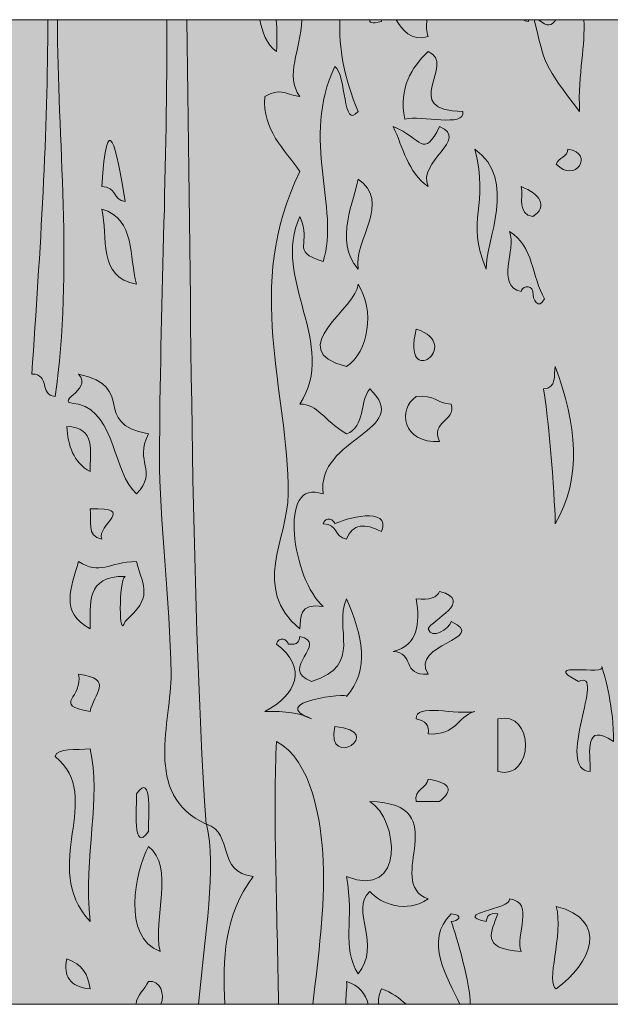
# Model space of a CAD drawing. Units: millimetres. Extents: x 38 to 10898, y 34 to 2921.
# Drawn here: x 10443 to 10461, y 101 to 131 of the extents above; entities that cross this region are included whole.
import ezdxf

# ---------------------------------------------------------------- set-up
doc = ezdxf.new("R2010")
doc.units = ezdxf.units.MM
doc.layers.add('Line', color=7, linetype='Continuous', lineweight=9)

msp = doc.modelspace()

# ---------------------------------------------------------------- hatches: boundary and pattern name
at = {"layer": 'Line'}
h = msp.add_hatch(color=254, dxfattribs=at)
h.dxf.hatch_style = 2
h.paths.add_polyline_path([(10383.25, 100.654), (10473.018, 100.654), (10473.018, 130.744), (10383.25, 130.744)])
h = msp.add_hatch(color=252, dxfattribs=at)
h.dxf.hatch_style = 2
edge = h.paths.add_edge_path()
edge.add_spline(control_points=[(10443.823, 119.228), (10444.394, 123.113), (10443.885, 127.117), (10443.895, 130.744), (10443.895, 130.744), (10443.6, 130.744), (10443.6, 130.744), (10443.605, 127.332), (10443.374, 123.739), (10443.113, 119.914), (10443.698, 119.912), (10443.31, 119.282), (10443.823, 119.228)], knot_values=[0, 0, 0, 0, 1, 1, 1, 2, 2, 2, 3, 3, 3, 4, 4, 4, 4], degree=3, periodic=0)
h = msp.add_hatch(color=252, dxfattribs=at)
h.dxf.hatch_style = 2
edge = h.paths.add_edge_path()
edge.add_spline(control_points=[(10447.01, 117.395), (10447.004, 115.458), (10447.331, 113.037), (10447.364, 110.748), (10447.386, 109.347), (10446.47, 107.038), (10448.434, 106.164), (10447.935, 113.603), (10447.985, 122.781), (10447.845, 130.744), (10447.845, 130.744), (10447.231, 130.744), (10447.231, 130.744), (10447.259, 126.434), (10447.026, 121.833), (10447.01, 117.395)], knot_values=[0, 0, 0, 0, 1, 1, 1, 2, 2, 2, 3, 3, 3, 4, 4, 4, 5, 5, 5, 5], degree=3, periodic=0)
h = msp.add_hatch(color=252, dxfattribs=at)
h.dxf.hatch_style = 2
edge = h.paths.add_edge_path()
edge.add_spline(control_points=[(10452.005, 116.25), (10451.79, 117.997), (10454.788, 118.176), (10453.428, 119.459), (10453.104, 119.055), (10453.305, 118.314), (10452.717, 118.083), (10451.995, 118.52), (10451.868, 118.99), (10451.295, 118.999), (10452.488, 120.809), (10450.408, 122.829), (10451.295, 124.728), (10451.699, 123.865), (10450.953, 123.686), (10452.005, 123.354), (10452.53, 124.986), (10451.309, 127.086), (10452.361, 129.312), (10452.732, 129.07), (10452.587, 127.348), (10453.07, 127.937), (10452.653, 128.966), (10452.472, 129.879), (10452.52, 130.744), (10452.52, 130.744), (10451.351, 130.744), (10451.351, 130.744), (10451.327, 129.79), (10450.822, 129.062), (10451.295, 128.394), (10450.786, 128.483), (10450.695, 128.67), (10450.227, 128.394), (10450.146, 127.348), (10450.826, 126.795), (10451.295, 126.105), (10449.567, 122.564), (10450.947, 119.451), (10450.937, 116.25), (10450.933, 114.848), (10449.796, 113.389), (10451.295, 112.124), (10451.329, 112.484), (10451.247, 112.918), (10452.005, 112.812), (10451.098, 113.586), (10450.573, 116.789), (10452.005, 116.25)], knot_values=[0, 0, 0, 0, 1, 1, 1, 2, 2, 2, 3, 3, 3, 4, 4, 4, 5, 5, 5, 6, 6, 6, 7, 7, 7, 8, 8, 8, 9, 9, 9, 10, 10, 10, 11, 11, 11, 12, 12, 12, 13, 13, 13, 14, 14, 14, 15, 15, 15, 16, 16, 16, 16], degree=3, periodic=0)
h = msp.add_hatch(color=252, dxfattribs=at)
h.dxf.hatch_style = 2
edge = h.paths.add_edge_path()
edge.add_spline(control_points=[(10450.583, 129.77), (10450.593, 130.106), (10450.611, 130.446), (10450.567, 130.744), (10450.567, 130.744), (10450.074, 130.744), (10450.074, 130.744), (10450.154, 130.362), (10450.263, 129.996), (10450.583, 129.77)], knot_values=[0, 0, 0, 0, 1, 1, 1, 2, 2, 2, 3, 3, 3, 3], degree=3, periodic=0)
h = msp.add_hatch(color=252, dxfattribs=at)
h.dxf.hatch_style = 2
edge = h.paths.add_edge_path()
edge.add_spline(control_points=[(10454.234, 130.744), (10454.413, 130.442), (10454.689, 130.076), (10455.208, 130.227), (10455.156, 130.374), (10455.156, 130.555), (10455.172, 130.744), (10455.172, 130.744), (10454.234, 130.744), (10454.234, 130.744)], knot_values=[0, 0, 0, 0, 1, 1, 1, 2, 2, 2, 3, 3, 3, 3], degree=3, periodic=0)
h = msp.add_hatch(color=252, dxfattribs=at)
h.dxf.hatch_style = 2
edge = h.paths.add_edge_path()
edge.add_spline(control_points=[(10458.582, 130.744), (10458.582, 130.744), (10458.449, 130.744), (10458.449, 130.744), (10458.773, 129.386), (10458.723, 129.386), (10459.832, 127.937), (10459.783, 129.116), (10460.021, 129.979), (10459.962, 130.744), (10459.962, 130.744), (10459.111, 130.744), (10459.111, 130.744), (10458.978, 130.563), (10458.854, 130.493), (10458.582, 130.744)], knot_values=[0, 0, 0, 0, 1, 1, 1, 2, 2, 2, 3, 3, 3, 4, 4, 4, 5, 5, 5, 5], degree=3, periodic=0)
h = msp.add_hatch(color=252, dxfattribs=at)
h.dxf.hatch_style = 2
edge = h.paths.add_edge_path()
edge.add_spline(control_points=[(10455.208, 129.77), (10454.695, 129.259), (10454.313, 128.666), (10454.496, 127.708), (10455.013, 127.833), (10456.335, 127.439), (10456.273, 127.937), (10454.285, 127.956), (10456.116, 129.396), (10455.208, 129.77)], knot_values=[0, 0, 0, 0, 1, 1, 1, 2, 2, 2, 3, 3, 3, 3], degree=3, periodic=0)
h = msp.add_hatch(color=252, dxfattribs=at)
h.dxf.hatch_style = 2
edge = h.paths.add_edge_path()
edge.add_spline(control_points=[(10445.959, 125.185), (10445.698, 126.903), (10445.408, 128.137), (10445.247, 125.644), (10445.716, 125.64), (10445.571, 125.243), (10445.959, 125.185)], knot_values=[0, 0, 0, 0, 1, 1, 1, 2, 2, 2, 2], degree=3, periodic=0)
h = msp.add_hatch(color=252, dxfattribs=at)
h.dxf.hatch_style = 2
edge = h.paths.add_edge_path()
edge.add_spline(control_points=[(10455.208, 125.644), (10454.874, 126.414), (10456.484, 127.09), (10455.562, 127.477), (10455.049, 126.465), (10455.041, 127.121), (10454.14, 127.477), (10454.454, 126.839), (10454.584, 126.084), (10455.208, 125.644)], knot_values=[0, 0, 0, 0, 1, 1, 1, 2, 2, 2, 3, 3, 3, 3], degree=3, periodic=0)
h = msp.add_hatch(color=252, dxfattribs=at)
h.dxf.hatch_style = 2
edge = h.paths.add_edge_path()
edge.add_spline(control_points=[(10456.985, 123.125), (10456.955, 123.98), (10457.965, 125.853), (10456.631, 126.791), (10457.097, 125.032), (10456.331, 124.658), (10456.985, 123.125)], knot_values=[0, 0, 0, 0, 1, 1, 1, 2, 2, 2, 2], degree=3, periodic=0)
h = msp.add_hatch(color=252, dxfattribs=at)
h.dxf.hatch_style = 2
edge = h.paths.add_edge_path()
edge.add_spline(control_points=[(10459.475, 126.791), (10459.477, 126.563), (10459.188, 126.519), (10459.121, 126.332), (10459.693, 125.706), (10460.316, 126.668), (10459.475, 126.791)], knot_values=[0, 0, 0, 0, 1, 1, 1, 2, 2, 2, 2], degree=3, periodic=0)
h = msp.add_hatch(color=252, dxfattribs=at)
h.dxf.hatch_style = 2
edge = h.paths.add_edge_path()
edge.add_spline(control_points=[(10453.07, 125.873), (10452.993, 125.264), (10452.305, 123.986), (10453.07, 123.125), (10452.937, 123.988), (10454.104, 125.195), (10453.07, 125.873)], knot_values=[0, 0, 0, 0, 1, 1, 1, 2, 2, 2, 2], degree=3, periodic=0)
h = msp.add_hatch(color=252, dxfattribs=at)
h.dxf.hatch_style = 2
edge = h.paths.add_edge_path()
edge.add_spline(control_points=[(10458.409, 124.728), (10458.87, 125.034), (10458.628, 125.419), (10458.053, 125.644), (10458.114, 125.3), (10457.928, 124.801), (10458.409, 124.728)], knot_values=[0, 0, 0, 0, 1, 1, 1, 2, 2, 2, 2], degree=3, periodic=0)
h = msp.add_hatch(color=252, dxfattribs=at)
h.dxf.hatch_style = 2
edge = h.paths.add_edge_path()
edge.add_spline(control_points=[(10446.313, 122.664), (10446.066, 123.499), (10446.295, 124.642), (10445.247, 124.958), (10445.459, 124.103), (10445.096, 122.874), (10446.313, 122.664)], knot_values=[0, 0, 0, 0, 1, 1, 1, 2, 2, 2, 2], degree=3, periodic=0)
h = msp.add_hatch(color=252, dxfattribs=at)
h.dxf.hatch_style = 2
edge = h.paths.add_edge_path()
edge.add_spline(control_points=[(10458.409, 122.435), (10458.393, 122.191), (10458.578, 121.854), (10458.765, 122.209), (10458.375, 122.874), (10458.431, 123.825), (10457.697, 124.27), (10457.914, 123.721), (10457.252, 122.606), (10458.053, 122.435), (10458.051, 122.564), (10458.341, 122.698), (10458.409, 122.435)], knot_values=[0, 0, 0, 0, 1, 1, 1, 2, 2, 2, 3, 3, 3, 4, 4, 4, 4], degree=3, periodic=0)
h = msp.add_hatch(color=252, dxfattribs=at)
h.dxf.hatch_style = 2
edge = h.paths.add_edge_path()
edge.add_spline(control_points=[(10452.717, 120.145), (10453.395, 120.592), (10453.591, 121.864), (10453.07, 122.664), (10453.07, 121.952), (10450.724, 120.654), (10452.717, 120.145)], knot_values=[0, 0, 0, 0, 1, 1, 1, 2, 2, 2, 2], degree=3, periodic=0)
h = msp.add_hatch(color=252, dxfattribs=at)
h.dxf.hatch_style = 2
edge = h.paths.add_edge_path()
edge.add_spline(control_points=[(10454.85, 121.29), (10454.379, 119.389), (10456.323, 120.801), (10454.85, 121.29), (10454.85, 121.29), (10454.85, 121.29), (10454.85, 121.29)], knot_values=[0, 0, 0, 0, 1, 1, 1, 2, 2, 2, 2], degree=3, periodic=0)
h = msp.add_hatch(color=252, dxfattribs=at)
h.dxf.hatch_style = 2
edge = h.paths.add_edge_path()
edge.add_spline(control_points=[(10459.091, 115.333), (10459.92, 116.761), (10459.743, 118.369), (10459.091, 120.145), (10459.035, 119.874), (10459.15, 119.495), (10458.735, 119.459), (10458.948, 118.226), (10459.115, 115.288), (10459.091, 115.333)], knot_values=[0, 0, 0, 0, 1, 1, 1, 2, 2, 2, 3, 3, 3, 3], degree=3, periodic=0)
h = msp.add_hatch(color=252, dxfattribs=at)
h.dxf.hatch_style = 2
edge = h.paths.add_edge_path()
edge.add_spline(control_points=[(10446.67, 118.083), (10444.887, 118.429), (10446.358, 119.522), (10444.535, 119.914), (10445.022, 119.393), (10443.62, 119.055), (10444.535, 118.999), (10445.692, 118.685), (10445.581, 116.886), (10446.313, 116.25), (10446.984, 116.977), (10446.223, 117.208), (10446.67, 118.083)], knot_values=[0, 0, 0, 0, 1, 1, 1, 2, 2, 2, 3, 3, 3, 4, 4, 4, 4], degree=3, periodic=0)
h = msp.add_hatch(color=252, dxfattribs=at)
h.dxf.hatch_style = 2
edge = h.paths.add_edge_path()
edge.add_spline(control_points=[(10455.562, 117.852), (10455.269, 118.498), (10456.065, 118.447), (10455.918, 118.999), (10455.464, 119.012), (10455.424, 119.294), (10454.85, 119.228), (10454.269, 118.856), (10454.423, 117.789), (10455.562, 117.852)], knot_values=[0, 0, 0, 0, 1, 1, 1, 2, 2, 2, 3, 3, 3, 3], degree=3, periodic=0)
h = msp.add_hatch(color=252, dxfattribs=at)
h.dxf.hatch_style = 2
edge = h.paths.add_edge_path()
edge.add_spline(control_points=[(10444.179, 118.314), (10444.217, 117.725), (10444.38, 117.218), (10444.891, 116.936), (10444.885, 117.544), (10445.088, 118.286), (10444.179, 118.314)], knot_values=[0, 0, 0, 0, 1, 1, 1, 2, 2, 2, 2], degree=3, periodic=0)
h = msp.add_hatch(color=252, dxfattribs=at)
h.dxf.hatch_style = 2
edge = h.paths.add_edge_path()
edge.add_spline(control_points=[(10444.891, 115.792), (10444.951, 115.447), (10444.764, 114.948), (10445.247, 114.872), (10445.082, 115.309), (10446.342, 115.86), (10444.891, 115.792)], knot_values=[0, 0, 0, 0, 1, 1, 1, 2, 2, 2, 2], degree=3, periodic=0)
h = msp.add_hatch(color=252, dxfattribs=at)
h.dxf.hatch_style = 2
edge = h.paths.add_edge_path()
edge.add_spline(control_points=[(10452.717, 114.872), (10452.917, 115.351), (10453.271, 115.359), (10453.784, 115.103), (10454.102, 115.906), (10452.623, 115.496), (10452.361, 115.333), (10452.363, 115.458), (10452.074, 115.592), (10452.005, 115.333), (10452.476, 115.331), (10452.331, 114.93), (10452.717, 114.872)], knot_values=[0, 0, 0, 0, 1, 1, 1, 2, 2, 2, 3, 3, 3, 4, 4, 4, 4], degree=3, periodic=0)
h = msp.add_hatch(color=252, dxfattribs=at)
h.dxf.hatch_style = 2
edge = h.paths.add_edge_path()
edge.add_spline(control_points=[(10445.959, 112.353), (10446.815, 113.12), (10446.525, 113.347), (10446.313, 114.188), (10445.43, 114.162), (10445.213, 113.757), (10444.535, 114.188), (10444.324, 113.359), (10443.947, 112.659), (10444.891, 112.124), (10444.905, 112.878), (10444.746, 113.747), (10445.959, 113.731), (10445.764, 113.601), (10445.764, 111.721), (10445.959, 112.353)], knot_values=[0, 0, 0, 0, 1, 1, 1, 2, 2, 2, 3, 3, 3, 4, 4, 4, 5, 5, 5, 5], degree=3, periodic=0)
h = msp.add_hatch(color=252, dxfattribs=at)
h.dxf.hatch_style = 2
edge = h.paths.add_edge_path()
edge.add_spline(control_points=[(10455.918, 112.353), (10455.832, 112.104), (10455.331, 111.804), (10455.208, 112.124), (10455.311, 112.395), (10456.641, 112.989), (10455.562, 113.27), (10455.484, 113.091), (10455.263, 113.003), (10454.85, 113.041), (10454.965, 112.279), (10454.906, 111.631), (10454.14, 111.436), (10454.812, 111.412), (10454.387, 110.679), (10455.208, 110.748), (10454.623, 111.679), (10457.091, 111.804), (10455.918, 112.353)], knot_values=[0, 0, 0, 0, 1, 1, 1, 2, 2, 2, 3, 3, 3, 4, 4, 4, 5, 5, 5, 6, 6, 6, 6], degree=3, periodic=0)
h = msp.add_hatch(color=252, dxfattribs=at)
h.dxf.hatch_style = 2
edge = h.paths.add_edge_path()
edge.add_spline(control_points=[(10452.717, 110.063), (10453.442, 110.872), (10453.21, 111.921), (10452.717, 113.041), (10452.301, 112.13), (10453.263, 111.009), (10451.651, 110.522), (10450.609, 110.89), (10452.218, 111.701), (10451.295, 111.895), (10451.275, 111.756), (10451.241, 111.625), (10450.937, 111.665), (10450.939, 111.794), (10450.649, 111.925), (10450.583, 111.665), (10451.553, 110.919), (10451.186, 110.112), (10450.227, 109.605), (10450.848, 109.619), (10451.333, 109.552), (10451.651, 109.375), (10450.221, 109.889), (10452.832, 110.19), (10452.717, 110.063)], knot_values=[0, 0, 0, 0, 1, 1, 1, 2, 2, 2, 3, 3, 3, 4, 4, 4, 5, 5, 5, 6, 6, 6, 7, 7, 7, 8, 8, 8, 8], degree=3, periodic=0)
h = msp.add_hatch(color=252, dxfattribs=at)
h.dxf.hatch_style = 2
edge = h.paths.add_edge_path()
edge.add_spline(control_points=[(10460.868, 108.687), (10460.886, 109.697), (10460.608, 110.655), (10460.512, 110.979), (10460.693, 110.671), (10458.55, 111.176), (10459.801, 110.522), (10460.685, 110.945), (10459.041, 107.81), (10460.157, 107.768), (10460.162, 108.372), (10459.958, 109.293), (10460.868, 108.687)], knot_values=[0, 0, 0, 0, 1, 1, 1, 2, 2, 2, 3, 3, 3, 4, 4, 4, 4], degree=3, periodic=0)
h = msp.add_hatch(color=252, dxfattribs=at)
h.dxf.hatch_style = 2
edge = h.paths.add_edge_path()
edge.add_spline(control_points=[(10444.535, 110.748), (10444.714, 110.031), (10443.696, 109.812), (10444.891, 109.605), (10444.998, 110.138), (10445.65, 110.591), (10444.535, 110.748)], knot_values=[0, 0, 0, 0, 1, 1, 1, 2, 2, 2, 2], degree=3, periodic=0)
h = msp.add_hatch(color=252, dxfattribs=at)
h.dxf.hatch_style = 2
edge = h.paths.add_edge_path()
edge.add_spline(control_points=[(10454.85, 109.375), (10455.13, 109.325), (10455.263, 109.182), (10455.208, 108.915), (10456.099, 108.875), (10456.071, 109.428), (10456.631, 109.605), (10456.112, 109.478), (10454.792, 109.872), (10454.85, 109.375)], knot_values=[0, 0, 0, 0, 1, 1, 1, 2, 2, 2, 3, 3, 3, 3], degree=3, periodic=0)
h = msp.add_hatch(color=252, dxfattribs=at)
h.dxf.hatch_style = 2
edge = h.paths.add_edge_path()
edge.add_spline(control_points=[(10457.341, 109.375), (10457.341, 108.84), (10457.341, 108.307), (10457.341, 107.768), (10458.464, 107.476), (10458.464, 109.669), (10457.341, 109.375)], knot_values=[0, 0, 0, 0, 1, 1, 1, 2, 2, 2, 2], degree=3, periodic=0)
h = msp.add_hatch(color=252, dxfattribs=at)
h.dxf.hatch_style = 2
edge = h.paths.add_edge_path()
edge.add_spline(control_points=[(10452.361, 109.146), (10452.076, 107.758), (10453.991, 108.993), (10452.361, 109.146), (10452.361, 109.146), (10452.361, 109.146), (10452.361, 109.146)], knot_values=[0, 0, 0, 0, 1, 1, 1, 2, 2, 2, 2], degree=3, periodic=0)
h = msp.add_hatch(color=252, dxfattribs=at)
h.dxf.hatch_style = 2
edge = h.paths.add_edge_path()
edge.add_spline(control_points=[(10452.005, 105.02), (10451.955, 106.263), (10451.661, 108.116), (10450.583, 108.687), (10450.468, 106.708), (10450.609, 103.454), (10450.643, 100.654), (10450.643, 100.654), (10451.687, 100.654), (10451.687, 100.654), (10451.866, 102.147), (10452.06, 103.599), (10452.005, 105.02)], knot_values=[0, 0, 0, 0, 1, 1, 1, 2, 2, 2, 3, 3, 3, 4, 4, 4, 4], degree=3, periodic=0)
h = msp.add_hatch(color=252, dxfattribs=at)
h.dxf.hatch_style = 2
edge = h.paths.add_edge_path()
edge.add_spline(control_points=[(10444.891, 108.46), (10444.471, 108.42), (10443.881, 108.496), (10443.823, 108.229), (10445.372, 106.971), (10443.318, 104.881), (10444.891, 103.187), (10444.69, 105.205), (10445.247, 106.975), (10444.891, 108.46)], knot_values=[0, 0, 0, 0, 1, 1, 1, 2, 2, 2, 3, 3, 3, 3], degree=3, periodic=0)
h = msp.add_hatch(color=252, dxfattribs=at)
h.dxf.hatch_style = 2
edge = h.paths.add_edge_path()
edge.add_spline(control_points=[(10446.313, 107.084), (10446.316, 106.746), (10446.179, 105.207), (10446.67, 105.937), (10446.666, 106.273), (10446.804, 107.81), (10446.313, 107.084)], knot_values=[0, 0, 0, 0, 1, 1, 1, 2, 2, 2, 2], degree=3, periodic=0)
h = msp.add_hatch(color=252, dxfattribs=at)
h.dxf.hatch_style = 2
edge = h.paths.add_edge_path()
edge.add_spline(control_points=[(10455.208, 107.539), (10455.188, 107.249), (10454.751, 107.223), (10454.85, 106.853), (10455.088, 106.853), (10455.325, 106.853), (10455.562, 106.853), (10455.961, 107.184), (10455.945, 107.414), (10455.208, 107.539)], knot_values=[0, 0, 0, 0, 1, 1, 1, 2, 2, 2, 3, 3, 3, 3], degree=3, periodic=0)
h = msp.add_hatch(color=252, dxfattribs=at)
h.dxf.hatch_style = 2
edge = h.paths.add_edge_path()
edge.add_spline(control_points=[(10455.208, 103.873), (10453.812, 104.396), (10456.118, 106.782), (10453.428, 106.853), (10454.313, 106.323), (10454.516, 103.837), (10452.717, 104.563), (10452.969, 103.199), (10452.554, 102.428), (10453.07, 101.585), (10453.812, 102.45), (10452.81, 103.551), (10453.428, 104.104), (10453.77, 103.716), (10454.546, 103.426), (10455.208, 103.873)], knot_values=[0, 0, 0, 0, 1, 1, 1, 2, 2, 2, 3, 3, 3, 4, 4, 4, 5, 5, 5, 5], degree=3, periodic=0)
h = msp.add_hatch(color=252, dxfattribs=at)
h.dxf.hatch_style = 2
edge = h.paths.add_edge_path()
edge.add_spline(control_points=[(10449.871, 104.563), (10448.746, 104.678), (10449.295, 105.869), (10448.448, 106.164), (10448.754, 104.841), (10448.398, 102.782), (10448.205, 100.654), (10448.205, 100.654), (10449.003, 100.654), (10449.003, 100.654), (10448.935, 102.03), (10448.975, 103.372), (10449.871, 104.563)], knot_values=[0, 0, 0, 0, 1, 1, 1, 2, 2, 2, 3, 3, 3, 4, 4, 4, 4], degree=3, periodic=0)
h = msp.add_hatch(color=252, dxfattribs=at)
h.dxf.hatch_style = 2
edge = h.paths.add_edge_path()
edge.add_spline(control_points=[(10446.67, 105.478), (10446.269, 104.694), (10445.849, 102.712), (10447.026, 102.269), (10446.796, 103.271), (10447.487, 104.861), (10446.67, 105.478)], knot_values=[0, 0, 0, 0, 1, 1, 1, 2, 2, 2, 2], degree=3, periodic=0)
h = msp.add_hatch(color=252, dxfattribs=at)
h.dxf.hatch_style = 2
edge = h.paths.add_edge_path()
edge.add_spline(control_points=[(10457.697, 103.873), (10457.759, 103.565), (10455.888, 103.418), (10456.985, 103.187), (10457.007, 103.326), (10457.039, 103.458), (10457.341, 103.418), (10457.132, 102.873), (10456.796, 102.348), (10458.053, 102.269), (10457.842, 102.746), (10458.492, 103.776), (10457.697, 103.873)], knot_values=[0, 0, 0, 0, 1, 1, 1, 2, 2, 2, 3, 3, 3, 4, 4, 4, 4], degree=3, periodic=0)
h = msp.add_hatch(color=252, dxfattribs=at)
h.dxf.hatch_style = 2
edge = h.paths.add_edge_path()
edge.add_spline(control_points=[(10459.121, 103.644), (10459.353, 102.795), (10458.779, 101.286), (10459.121, 101.125), (10460.202, 101.911), (10460.745, 103.237), (10459.121, 103.644)], knot_values=[0, 0, 0, 0, 1, 1, 1, 2, 2, 2, 2], degree=3, periodic=0)
h = msp.add_hatch(color=252, dxfattribs=at)
h.dxf.hatch_style = 2
edge = h.paths.add_edge_path()
edge.add_spline(control_points=[(10455.918, 103.418), (10455.055, 102.599), (10455.812, 101.467), (10456.18, 100.654), (10456.18, 100.654), (10456.492, 100.654), (10456.492, 100.654), (10456.512, 101.247), (10456.079, 102.712), (10455.918, 103.187), (10456.116, 103.187), (10456.323, 103.374), (10455.918, 103.418)], knot_values=[0, 0, 0, 0, 1, 1, 1, 2, 2, 2, 3, 3, 3, 4, 4, 4, 4], degree=3, periodic=0)
h = msp.add_hatch(color=252, dxfattribs=at)
h.dxf.hatch_style = 2
edge = h.paths.add_edge_path()
edge.add_spline(control_points=[(10446.67, 101.356), (10446.579, 101.1), (10446.313, 100.958), (10446.296, 100.654), (10446.296, 100.654), (10447.052, 100.654), (10447.052, 100.654), (10447.181, 100.96), (10447.034, 101.396), (10446.67, 101.356)], knot_values=[0, 0, 0, 0, 1, 1, 1, 2, 2, 2, 3, 3, 3, 3], degree=3, periodic=0)
h = msp.add_hatch(color=252, dxfattribs=at)
h.dxf.hatch_style = 2
edge = h.paths.add_edge_path()
edge.add_spline(control_points=[(10452.717, 101.356), (10452.758, 101.151), (10452.669, 100.863), (10452.703, 100.654), (10452.703, 100.654), (10453.383, 100.654), (10453.383, 100.654), (10453.297, 100.974), (10453.108, 101.231), (10452.717, 101.356)], knot_values=[0, 0, 0, 0, 1, 1, 1, 2, 2, 2, 3, 3, 3, 3], degree=3, periodic=0)
h = msp.add_hatch(color=252, dxfattribs=at)
h.dxf.hatch_style = 2
edge = h.paths.add_edge_path()
edge.add_spline(control_points=[(10453.699, 100.654), (10453.699, 100.654), (10454.536, 100.654), (10454.536, 100.654), (10454.329, 100.841), (10454.114, 101.02), (10453.784, 101.125), (10453.699, 100.933), (10453.685, 100.785), (10453.699, 100.654)], knot_values=[0, 0, 0, 0, 1, 1, 1, 2, 2, 2, 3, 3, 3, 3], degree=3, periodic=0)

# ---------------------------------------------------------------- linework, layer by layer
at = {"layer": 'Line', "lineweight": 0}
msp.add_lwpolyline([(10383.25, 100.654), (10473.018, 100.654), (10473.018, 130.744), (10383.25, 130.744), (10383.25, 100.654)], dxfattribs=at)
for points, knots in [([(10443.823, 119.228), (10444.394, 123.113), (10443.885, 127.117), (10443.895, 130.744), (10443.895, 130.744), (10443.6, 130.744), (10443.6, 130.744), (10443.605, 127.332), (10443.374, 123.739), (10443.113, 119.914), (10443.698, 119.912), (10443.31, 119.282), (10443.823, 119.228)], [0, 0, 0, 0, 1, 1, 1, 2, 2, 2, 3, 3, 3, 4, 4, 4, 4]), ([(10447.01, 117.395), (10447.004, 115.458), (10447.331, 113.037), (10447.364, 110.748), (10447.386, 109.347), (10446.47, 107.038), (10448.434, 106.164), (10447.935, 113.603), (10447.985, 122.781), (10447.845, 130.744), (10447.845, 130.744), (10447.231, 130.744), (10447.231, 130.744), (10447.259, 126.434), (10447.026, 121.833), (10447.01, 117.395)], [0, 0, 0, 0, 1, 1, 1, 2, 2, 2, 3, 3, 3, 4, 4, 4, 5, 5, 5, 5]), ([(10452.005, 116.25), (10451.79, 117.997), (10454.788, 118.176), (10453.428, 119.459), (10453.104, 119.055), (10453.305, 118.314), (10452.717, 118.083), (10451.995, 118.52), (10451.868, 118.99), (10451.295, 118.999), (10452.488, 120.809), (10450.408, 122.829), (10451.295, 124.728), (10451.699, 123.865), (10450.953, 123.686), (10452.005, 123.354), (10452.53, 124.986), (10451.309, 127.086), (10452.361, 129.312), (10452.732, 129.07), (10452.587, 127.348), (10453.07, 127.937), (10452.653, 128.966), (10452.472, 129.879), (10452.52, 130.744), (10452.52, 130.744), (10451.351, 130.744), (10451.351, 130.744), (10451.327, 129.79), (10450.822, 129.062), (10451.295, 128.394), (10450.786, 128.483), (10450.695, 128.67), (10450.227, 128.394), (10450.146, 127.348), (10450.826, 126.795), (10451.295, 126.105), (10449.567, 122.564), (10450.947, 119.451), (10450.937, 116.25), (10450.933, 114.848), (10449.796, 113.389), (10451.295, 112.124), (10451.329, 112.484), (10451.247, 112.918), (10452.005, 112.812), (10451.098, 113.586), (10450.573, 116.789), (10452.005, 116.25)], [0, 0, 0, 0, 1, 1, 1, 2, 2, 2, 3, 3, 3, 4, 4, 4, 5, 5, 5, 6, 6, 6, 7, 7, 7, 8, 8, 8, 9, 9, 9, 10, 10, 10, 11, 11, 11, 12, 12, 12, 13, 13, 13, 14, 14, 14, 15, 15, 15, 16, 16, 16, 16]), ([(10450.583, 129.77), (10450.593, 130.106), (10450.611, 130.446), (10450.567, 130.744), (10450.567, 130.744), (10450.074, 130.744), (10450.074, 130.744), (10450.154, 130.362), (10450.263, 129.996), (10450.583, 129.77)], [0, 0, 0, 0, 1, 1, 1, 2, 2, 2, 3, 3, 3, 3]), ([(10453.784, 130.686), (10453.79, 130.71), (10453.794, 130.724), (10453.8, 130.744), (10453.8, 130.744), (10453.438, 130.744), (10453.438, 130.744), (10453.403, 130.649), (10453.48, 130.617), (10453.784, 130.686)], [0, 0, 0, 0, 1, 1, 1, 2, 2, 2, 3, 3, 3, 3]), ([(10454.234, 130.744), (10454.413, 130.442), (10454.689, 130.076), (10455.208, 130.227), (10455.156, 130.374), (10455.156, 130.555), (10455.172, 130.744), (10455.172, 130.744), (10454.234, 130.744), (10454.234, 130.744)], [0, 0, 0, 0, 1, 1, 1, 2, 2, 2, 3, 3, 3, 3]), ([(10458.27, 130.744), (10458.27, 130.744), (10458.089, 130.744), (10458.089, 130.744), (10458.142, 130.72), (10458.202, 130.698), (10458.278, 130.686), (10458.27, 130.706), (10458.272, 130.726), (10458.27, 130.744)], [0, 0, 0, 0, 1, 1, 1, 2, 2, 2, 3, 3, 3, 3]), ([(10458.582, 130.744), (10458.582, 130.744), (10458.449, 130.744), (10458.449, 130.744), (10458.773, 129.386), (10458.723, 129.386), (10459.832, 127.937), (10459.783, 129.116), (10460.021, 129.979), (10459.962, 130.744), (10459.962, 130.744), (10459.111, 130.744), (10459.111, 130.744), (10458.978, 130.563), (10458.854, 130.493), (10458.582, 130.744)], [0, 0, 0, 0, 1, 1, 1, 2, 2, 2, 3, 3, 3, 4, 4, 4, 5, 5, 5, 5]), ([(10455.208, 129.77), (10454.695, 129.259), (10454.313, 128.666), (10454.496, 127.708), (10455.013, 127.833), (10456.335, 127.439), (10456.273, 127.937), (10454.285, 127.956), (10456.116, 129.396), (10455.208, 129.77)], [0, 0, 0, 0, 1, 1, 1, 2, 2, 2, 3, 3, 3, 3]), ([(10445.959, 125.185), (10445.698, 126.903), (10445.408, 128.137), (10445.247, 125.644), (10445.716, 125.64), (10445.571, 125.243), (10445.959, 125.185)], [0, 0, 0, 0, 1, 1, 1, 2, 2, 2, 2]), ([(10455.208, 125.644), (10454.874, 126.414), (10456.484, 127.09), (10455.562, 127.477), (10455.049, 126.465), (10455.041, 127.121), (10454.14, 127.477), (10454.454, 126.839), (10454.584, 126.084), (10455.208, 125.644)], [0, 0, 0, 0, 1, 1, 1, 2, 2, 2, 3, 3, 3, 3]), ([(10456.985, 123.125), (10456.955, 123.98), (10457.965, 125.853), (10456.631, 126.791), (10457.097, 125.032), (10456.331, 124.658), (10456.985, 123.125)], [0, 0, 0, 0, 1, 1, 1, 2, 2, 2, 2]), ([(10459.475, 126.791), (10459.477, 126.563), (10459.188, 126.519), (10459.121, 126.332), (10459.693, 125.706), (10460.316, 126.668), (10459.475, 126.791)], [0, 0, 0, 0, 1, 1, 1, 2, 2, 2, 2]), ([(10453.07, 125.873), (10452.993, 125.264), (10452.305, 123.986), (10453.07, 123.125), (10452.937, 123.988), (10454.104, 125.195), (10453.07, 125.873)], [0, 0, 0, 0, 1, 1, 1, 2, 2, 2, 2]), ([(10458.409, 124.728), (10458.87, 125.034), (10458.628, 125.419), (10458.053, 125.644), (10458.114, 125.3), (10457.928, 124.801), (10458.409, 124.728)], [0, 0, 0, 0, 1, 1, 1, 2, 2, 2, 2]), ([(10446.313, 122.664), (10446.066, 123.499), (10446.295, 124.642), (10445.247, 124.958), (10445.459, 124.103), (10445.096, 122.874), (10446.313, 122.664)], [0, 0, 0, 0, 1, 1, 1, 2, 2, 2, 2]), ([(10458.409, 122.435), (10458.393, 122.191), (10458.578, 121.854), (10458.765, 122.209), (10458.375, 122.874), (10458.431, 123.825), (10457.697, 124.27), (10457.914, 123.721), (10457.252, 122.606), (10458.053, 122.435), (10458.051, 122.564), (10458.341, 122.698), (10458.409, 122.435)], [0, 0, 0, 0, 1, 1, 1, 2, 2, 2, 3, 3, 3, 4, 4, 4, 4]), ([(10452.717, 120.145), (10453.395, 120.592), (10453.591, 121.864), (10453.07, 122.664), (10453.07, 121.952), (10450.724, 120.654), (10452.717, 120.145)], [0, 0, 0, 0, 1, 1, 1, 2, 2, 2, 2]), ([(10454.85, 121.29), (10454.379, 119.389), (10456.323, 120.801), (10454.85, 121.29), (10454.85, 121.29), (10454.85, 121.29), (10454.85, 121.29)], [0, 0, 0, 0, 1, 1, 1, 2, 2, 2, 2]), ([(10459.091, 115.333), (10459.92, 116.761), (10459.743, 118.369), (10459.091, 120.145), (10459.035, 119.874), (10459.15, 119.495), (10458.735, 119.459), (10458.948, 118.226), (10459.115, 115.288), (10459.091, 115.333)], [0, 0, 0, 0, 1, 1, 1, 2, 2, 2, 3, 3, 3, 3]), ([(10446.67, 118.083), (10444.887, 118.429), (10446.358, 119.522), (10444.535, 119.914), (10445.022, 119.393), (10443.62, 119.055), (10444.535, 118.999), (10445.692, 118.685), (10445.581, 116.886), (10446.313, 116.25), (10446.984, 116.977), (10446.223, 117.208), (10446.67, 118.083)], [0, 0, 0, 0, 1, 1, 1, 2, 2, 2, 3, 3, 3, 4, 4, 4, 4]), ([(10455.562, 117.852), (10455.269, 118.498), (10456.065, 118.447), (10455.918, 118.999), (10455.464, 119.012), (10455.424, 119.294), (10454.85, 119.228), (10454.269, 118.856), (10454.423, 117.789), (10455.562, 117.852)], [0, 0, 0, 0, 1, 1, 1, 2, 2, 2, 3, 3, 3, 3]), ([(10444.179, 118.314), (10444.217, 117.725), (10444.38, 117.218), (10444.891, 116.936), (10444.885, 117.544), (10445.088, 118.286), (10444.179, 118.314)], [0, 0, 0, 0, 1, 1, 1, 2, 2, 2, 2]), ([(10444.891, 115.792), (10444.951, 115.447), (10444.764, 114.948), (10445.247, 114.872), (10445.082, 115.309), (10446.342, 115.86), (10444.891, 115.792)], [0, 0, 0, 0, 1, 1, 1, 2, 2, 2, 2]), ([(10452.717, 114.872), (10452.917, 115.351), (10453.271, 115.359), (10453.784, 115.103), (10454.102, 115.906), (10452.623, 115.496), (10452.361, 115.333), (10452.363, 115.458), (10452.074, 115.592), (10452.005, 115.333), (10452.476, 115.331), (10452.331, 114.93), (10452.717, 114.872)], [0, 0, 0, 0, 1, 1, 1, 2, 2, 2, 3, 3, 3, 4, 4, 4, 4]), ([(10445.959, 112.353), (10446.815, 113.12), (10446.525, 113.347), (10446.313, 114.188), (10445.43, 114.162), (10445.213, 113.757), (10444.535, 114.188), (10444.324, 113.359), (10443.947, 112.659), (10444.891, 112.124), (10444.905, 112.878), (10444.746, 113.747), (10445.959, 113.731), (10445.764, 113.601), (10445.764, 111.721), (10445.959, 112.353)], [0, 0, 0, 0, 1, 1, 1, 2, 2, 2, 3, 3, 3, 4, 4, 4, 5, 5, 5, 5]), ([(10455.918, 112.353), (10455.832, 112.104), (10455.331, 111.804), (10455.208, 112.124), (10455.311, 112.395), (10456.641, 112.989), (10455.562, 113.27), (10455.484, 113.091), (10455.263, 113.003), (10454.85, 113.041), (10454.965, 112.279), (10454.906, 111.631), (10454.14, 111.436), (10454.812, 111.412), (10454.387, 110.679), (10455.208, 110.748), (10454.623, 111.679), (10457.091, 111.804), (10455.918, 112.353)], [0, 0, 0, 0, 1, 1, 1, 2, 2, 2, 3, 3, 3, 4, 4, 4, 5, 5, 5, 6, 6, 6, 6]), ([(10452.717, 110.063), (10453.442, 110.872), (10453.21, 111.921), (10452.717, 113.041), (10452.301, 112.13), (10453.263, 111.009), (10451.651, 110.522), (10450.609, 110.89), (10452.218, 111.701), (10451.295, 111.895), (10451.275, 111.756), (10451.241, 111.625), (10450.937, 111.665), (10450.939, 111.794), (10450.649, 111.925), (10450.583, 111.665), (10451.553, 110.919), (10451.186, 110.112), (10450.227, 109.605), (10450.848, 109.619), (10451.333, 109.552), (10451.651, 109.375), (10450.221, 109.889), (10452.832, 110.19), (10452.717, 110.063)], [0, 0, 0, 0, 1, 1, 1, 2, 2, 2, 3, 3, 3, 4, 4, 4, 5, 5, 5, 6, 6, 6, 7, 7, 7, 8, 8, 8, 8]), ([(10460.868, 108.687), (10460.886, 109.697), (10460.608, 110.655), (10460.512, 110.979), (10460.693, 110.671), (10458.55, 111.176), (10459.801, 110.522), (10460.685, 110.945), (10459.041, 107.81), (10460.157, 107.768), (10460.162, 108.372), (10459.958, 109.293), (10460.868, 108.687)], [0, 0, 0, 0, 1, 1, 1, 2, 2, 2, 3, 3, 3, 4, 4, 4, 4]), ([(10444.535, 110.748), (10444.714, 110.031), (10443.696, 109.812), (10444.891, 109.605), (10444.998, 110.138), (10445.65, 110.591), (10444.535, 110.748)], [0, 0, 0, 0, 1, 1, 1, 2, 2, 2, 2]), ([(10454.85, 109.375), (10455.13, 109.325), (10455.263, 109.182), (10455.208, 108.915), (10456.099, 108.875), (10456.071, 109.428), (10456.631, 109.605), (10456.112, 109.478), (10454.792, 109.872), (10454.85, 109.375)], [0, 0, 0, 0, 1, 1, 1, 2, 2, 2, 3, 3, 3, 3]), ([(10457.341, 109.375), (10457.341, 108.84), (10457.341, 108.307), (10457.341, 107.768), (10458.464, 107.476), (10458.464, 109.669), (10457.341, 109.375)], [0, 0, 0, 0, 1, 1, 1, 2, 2, 2, 2]), ([(10452.361, 109.146), (10452.076, 107.758), (10453.991, 108.993), (10452.361, 109.146), (10452.361, 109.146), (10452.361, 109.146), (10452.361, 109.146)], [0, 0, 0, 0, 1, 1, 1, 2, 2, 2, 2]), ([(10452.005, 105.02), (10451.955, 106.263), (10451.661, 108.116), (10450.583, 108.687), (10450.468, 106.708), (10450.609, 103.454), (10450.643, 100.654), (10450.643, 100.654), (10451.687, 100.654), (10451.687, 100.654), (10451.866, 102.147), (10452.06, 103.599), (10452.005, 105.02)], [0, 0, 0, 0, 1, 1, 1, 2, 2, 2, 3, 3, 3, 4, 4, 4, 4]), ([(10444.891, 108.46), (10444.471, 108.42), (10443.881, 108.496), (10443.823, 108.229), (10445.372, 106.971), (10443.318, 104.881), (10444.891, 103.187), (10444.69, 105.205), (10445.247, 106.975), (10444.891, 108.46)], [0, 0, 0, 0, 1, 1, 1, 2, 2, 2, 3, 3, 3, 3]), ([(10446.313, 107.084), (10446.316, 106.746), (10446.179, 105.207), (10446.67, 105.937), (10446.666, 106.273), (10446.804, 107.81), (10446.313, 107.084)], [0, 0, 0, 0, 1, 1, 1, 2, 2, 2, 2]), ([(10455.208, 107.539), (10455.188, 107.249), (10454.751, 107.223), (10454.85, 106.853), (10455.088, 106.853), (10455.325, 106.853), (10455.562, 106.853), (10455.961, 107.184), (10455.945, 107.414), (10455.208, 107.539)], [0, 0, 0, 0, 1, 1, 1, 2, 2, 2, 3, 3, 3, 3]), ([(10455.208, 103.873), (10453.812, 104.396), (10456.118, 106.782), (10453.428, 106.853), (10454.313, 106.323), (10454.516, 103.837), (10452.717, 104.563), (10452.969, 103.199), (10452.554, 102.428), (10453.07, 101.585), (10453.812, 102.45), (10452.81, 103.551), (10453.428, 104.104), (10453.77, 103.716), (10454.546, 103.426), (10455.208, 103.873)], [0, 0, 0, 0, 1, 1, 1, 2, 2, 2, 3, 3, 3, 4, 4, 4, 5, 5, 5, 5]), ([(10449.871, 104.563), (10448.746, 104.678), (10449.295, 105.869), (10448.448, 106.164), (10448.754, 104.841), (10448.398, 102.782), (10448.205, 100.654), (10448.205, 100.654), (10449.003, 100.654), (10449.003, 100.654), (10448.935, 102.03), (10448.975, 103.372), (10449.871, 104.563)], [0, 0, 0, 0, 1, 1, 1, 2, 2, 2, 3, 3, 3, 4, 4, 4, 4]), ([(10446.67, 105.478), (10446.269, 104.694), (10445.849, 102.712), (10447.026, 102.269), (10446.796, 103.271), (10447.487, 104.861), (10446.67, 105.478)], [0, 0, 0, 0, 1, 1, 1, 2, 2, 2, 2]), ([(10457.697, 103.873), (10457.759, 103.565), (10455.888, 103.418), (10456.985, 103.187), (10457.007, 103.326), (10457.039, 103.458), (10457.341, 103.418), (10457.132, 102.873), (10456.796, 102.348), (10458.053, 102.269), (10457.842, 102.746), (10458.492, 103.776), (10457.697, 103.873)], [0, 0, 0, 0, 1, 1, 1, 2, 2, 2, 3, 3, 3, 4, 4, 4, 4]), ([(10459.121, 103.644), (10459.353, 102.795), (10458.779, 101.286), (10459.121, 101.125), (10460.202, 101.911), (10460.745, 103.237), (10459.121, 103.644)], [0, 0, 0, 0, 1, 1, 1, 2, 2, 2, 2]), ([(10455.918, 103.418), (10455.055, 102.599), (10455.812, 101.467), (10456.18, 100.654), (10456.18, 100.654), (10456.492, 100.654), (10456.492, 100.654), (10456.512, 101.247), (10456.079, 102.712), (10455.918, 103.187), (10456.116, 103.187), (10456.323, 103.374), (10455.918, 103.418)], [0, 0, 0, 0, 1, 1, 1, 2, 2, 2, 3, 3, 3, 4, 4, 4, 4]), ([(10444.891, 101.125), (10444.841, 101.551), (10444.656, 101.889), (10444.179, 102.042), (10444.08, 101.519), (10444.267, 101.179), (10444.891, 101.125)], [0, 0, 0, 0, 1, 1, 1, 2, 2, 2, 2]), ([(10446.67, 101.356), (10446.579, 101.1), (10446.313, 100.958), (10446.296, 100.654), (10446.296, 100.654), (10447.052, 100.654), (10447.052, 100.654), (10447.181, 100.96), (10447.034, 101.396), (10446.67, 101.356)], [0, 0, 0, 0, 1, 1, 1, 2, 2, 2, 3, 3, 3, 3]), ([(10452.717, 101.356), (10452.758, 101.151), (10452.669, 100.863), (10452.703, 100.654), (10452.703, 100.654), (10453.383, 100.654), (10453.383, 100.654), (10453.297, 100.974), (10453.108, 101.231), (10452.717, 101.356)], [0, 0, 0, 0, 1, 1, 1, 2, 2, 2, 3, 3, 3, 3]), ([(10453.699, 100.654), (10453.699, 100.654), (10454.536, 100.654), (10454.536, 100.654), (10454.329, 100.841), (10454.114, 101.02), (10453.784, 101.125), (10453.699, 100.933), (10453.685, 100.785), (10453.699, 100.654)], [0, 0, 0, 0, 1, 1, 1, 2, 2, 2, 3, 3, 3, 3])]:
    msp.add_open_spline(points, degree=3, knots=knots, dxfattribs=at)

doc.saveas('drawing.dxf')
